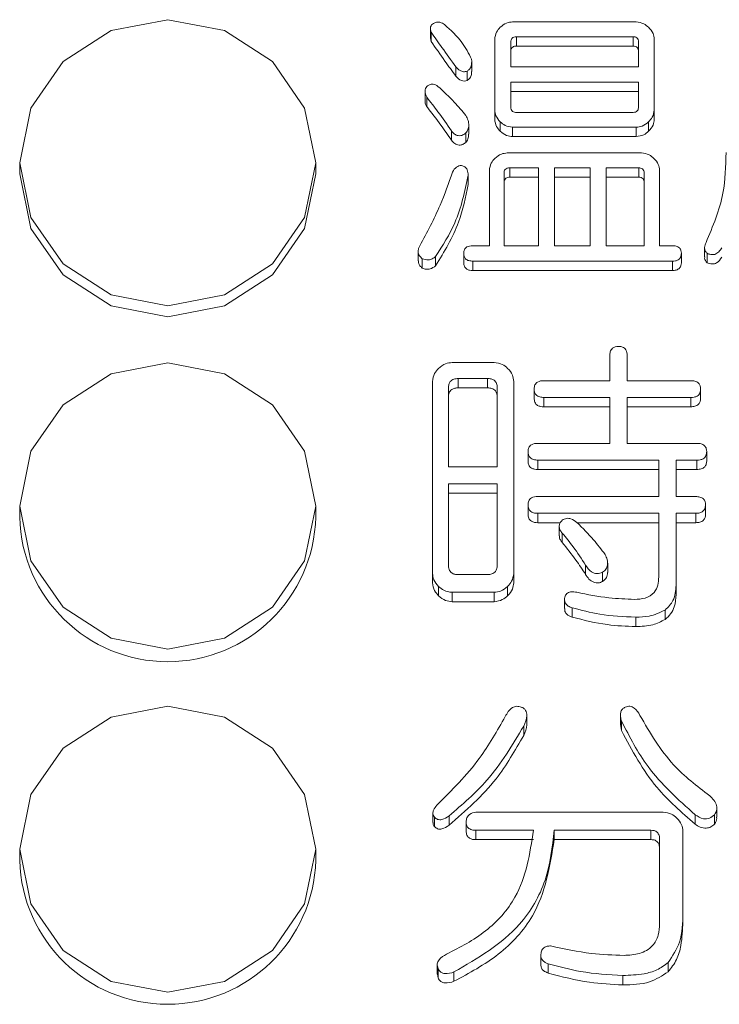
# Model space of a CAD drawing. Units: millimetres. Extents: x 19 to 417, y 20 to 283.
# Drawn here: x 107 to 109, y 122 to 125 of the extents above; entities that cross this region are included whole.
import ezdxf

# ---------------------------------------------------------------- set-up
doc = ezdxf.new("R2010")
doc.units = ezdxf.units.MM

msp = doc.modelspace()

# ---------------------------------------------------------------- linework, layer by layer
at = {"color": 7, "linetype": 'Continuous', "lineweight": 15}
for p, q in [((108.2874, 125.48), (108.7051, 125.48)), ((108.0098, 125.458), (108.0098, 125.4264)), ((108.0123, 125.4453), (108.0123, 125.4137)), ((108.0101, 125.4265), (108.0123, 125.4137)), ((108.2268, 125.1828), (108.2268, 125.4214)), ((108.2814, 125.4124), (108.2814, 125.3282)), ((108.6944, 125.43), (108.3003, 125.43)), ((108.3003, 125.43), (108.3003, 125.3984)), ((108.6944, 125.43), (108.6944, 125.3984)), ((108.7127, 125.3282), (108.7127, 125.4124)), ((108.7657, 125.4214), (108.7657, 125.1828)), ((108.3003, 125.3984), (108.6944, 125.3984)), ((108.1493, 125.3121), (108.1493, 125.3437)), ((108.0957, 125.3282), (108.0957, 125.2966)), ((108.1336, 125.3135), (108.1336, 125.282)), ((108.2814, 125.3282), (108.7127, 125.3282)), ((108.7127, 125.2763), (108.2814, 125.2763)), ((108.2814, 125.2763), (108.2814, 125.1927)), ((108.7127, 125.1927), (108.7127, 125.2763)), ((107.9916, 125.2459), (107.9916, 125.2144)), ((108.2814, 125.2447), (108.7127, 125.2447)), ((107.9972, 125.2257), (107.9972, 125.1941)), ((108.2268, 125.1828), (108.2268, 125.1513)), ((108.7657, 125.1828), (108.7657, 125.1513)), ((108.2457, 125.1426), (108.2457, 125.111)), ((108.3003, 125.1744), (108.6944, 125.1744)), ((108.7468, 125.1426), (108.7468, 125.111)), ((108.0805, 125.1122), (108.0805, 125.0806)), ((108.1394, 125.1008), (108.1394, 125.1323)), ((108.2874, 125.1243), (108.2874, 125.0927)), ((108.7051, 125.1243), (108.2874, 125.1243)), ((108.7051, 125.1243), (108.7051, 125.0927)), ((108.1298, 125.1049), (108.1298, 125.0733)), ((108.2874, 125.0927), (108.7051, 125.0927)), ((108.2695, 125.0375), (108.723, 125.0375)), ((106.6224, 125.0045), (106.6224, 124.9673)), ((107.6224, 124.9673), (107.6224, 125.0045)), ((108.2088, 124.7242), (108.2088, 124.979)), ((108.3754, 124.9871), (108.2776, 124.9871)), ((108.2776, 124.9871), (108.2776, 124.9555)), ((108.3754, 124.7242), (108.3754, 124.9871)), ((108.5497, 124.9871), (108.4292, 124.9871)), ((108.4292, 124.9871), (108.4292, 124.7242)), ((108.5497, 124.7242), (108.5497, 124.9871)), ((108.7134, 124.9871), (108.6035, 124.9871)), ((108.6035, 124.9871), (108.6035, 124.7242)), ((108.7134, 124.9871), (108.7134, 124.9555)), ((108.7837, 124.979), (108.7837, 124.7242)), ((108.1374, 124.9622), (108.1374, 124.9306)), ((108.2586, 124.9695), (108.2586, 124.7242)), ((108.2776, 124.9555), (108.3754, 124.9555)), ((108.4292, 124.9555), (108.5497, 124.9555)), ((108.6035, 124.9555), (108.7134, 124.9555)), ((108.7316, 124.7242), (108.7316, 124.9695)), ((108.1525, 124.7242), (108.2088, 124.7242)), ((108.2586, 124.7242), (108.3754, 124.7242)), ((108.4292, 124.7242), (108.5497, 124.7242)), ((108.6035, 124.7242), (108.7316, 124.7242)), ((108.7837, 124.7242), (108.827, 124.7242)), ((108.9358, 124.7178), (108.9358, 124.6863)), ((107.9684, 124.7054), (107.9684, 124.6738)), ((107.982, 124.6803), (107.982, 124.6487)), ((108.0275, 124.6876), (108.0275, 124.6561)), ((108.1222, 124.6986), (108.1222, 124.667)), ((108.8574, 124.6986), (108.8574, 124.667)), ((108.9445, 124.6986), (108.9445, 124.667)), ((108.1525, 124.6723), (108.1525, 124.6407)), ((108.827, 124.6723), (108.1525, 124.6723)), ((108.827, 124.6723), (108.827, 124.6407)), ((108.1525, 124.6407), (108.827, 124.6407)), ((108.6156, 124.2686), (108.6156, 124.3525)), ((108.6743, 124.3525), (108.6743, 124.2686)), ((108.083, 124.33), (108.2251, 124.33)), ((108.0168, 123.6178), (108.0168, 124.2661)), ((108.0707, 124.2447), (108.0707, 123.9771)), ((108.203, 124.2759), (108.1038, 124.2759)), ((108.1038, 124.2759), (108.1038, 124.2443)), ((108.1038, 124.2443), (108.203, 124.2443)), ((108.203, 124.2759), (108.203, 124.2443)), ((108.2353, 123.9771), (108.2353, 124.2447)), ((108.2912, 124.2661), (108.2912, 123.6178)), ((108.3932, 124.2686), (108.6156, 124.2686)), ((108.6743, 124.2686), (108.8892, 124.2686)), ((108.3601, 124.2407), (108.3601, 124.2091)), ((108.6156, 124.212), (108.3932, 124.212)), ((108.3932, 124.212), (108.3932, 124.1804)), ((108.6156, 124.057), (108.6156, 124.212)), ((108.8892, 124.212), (108.6743, 124.212)), ((108.6743, 124.212), (108.6743, 124.057)), ((108.8892, 124.212), (108.8892, 124.1804)), ((108.9223, 124.2407), (108.9223, 124.2091)), ((108.3932, 124.1804), (108.6156, 124.1804)), ((108.6743, 124.1804), (108.8892, 124.1804)), ((108.3725, 124.057), (108.6156, 124.057)), ((108.6743, 124.057), (108.9099, 124.057)), ((108.3394, 124.0291), (108.3394, 123.9975)), ((108.943, 124.0291), (108.943, 123.9975)), ((108.781, 124.0004), (108.3725, 124.0004)), ((108.3725, 124.0004), (108.3725, 123.9688)), ((108.781, 123.8773), (108.781, 124.0004)), ((108.9099, 124.0004), (108.8396, 124.0004)), ((108.8396, 124.0004), (108.8396, 123.8773)), ((108.9099, 124.0004), (108.9099, 123.9688)), ((108.0707, 123.9771), (108.2353, 123.9771)), ((108.3725, 123.9688), (108.781, 123.9688)), ((108.8396, 123.9688), (108.9099, 123.9688)), ((108.2353, 123.9205), (108.0707, 123.9205)), ((108.0707, 123.9205), (108.0707, 123.6457)), ((108.2353, 123.6457), (108.2353, 123.9205)), ((108.0707, 123.8889), (108.2353, 123.8889)), ((106.6224, 123.8454), (106.6224, 123.8081)), ((107.6224, 123.8081), (107.6224, 123.8454)), ((108.3394, 123.8494), (108.3394, 123.8178)), ((108.3725, 123.8773), (108.781, 123.8773)), ((108.8396, 123.8773), (108.9058, 123.8773)), ((108.9388, 123.8494), (108.9388, 123.8178)), ((108.781, 123.8207), (108.3725, 123.8207)), ((108.3725, 123.8207), (108.3725, 123.7891)), ((108.781, 123.6058), (108.781, 123.8207)), ((108.9058, 123.8207), (108.8396, 123.8207)), ((108.8396, 123.8207), (108.8396, 123.5778)), ((108.9058, 123.8207), (108.9058, 123.7891)), ((108.3725, 123.7891), (108.4484, 123.7891)), ((108.5051, 123.7891), (108.781, 123.7891)), ((108.8396, 123.7891), (108.9058, 123.7891)), ((108.4449, 123.7765), (108.4449, 123.745)), ((108.4552, 123.7535), (108.4552, 123.722)), ((108.5337, 123.6457), (108.5337, 123.6142)), ((108.6085, 123.6205), (108.6085, 123.6521)), ((108.0168, 123.6178), (108.0168, 123.5862)), ((108.1038, 123.6138), (108.203, 123.6138)), ((108.2912, 123.6178), (108.2912, 123.5862)), ((108.5916, 123.6218), (108.5916, 123.5902)), ((108.0375, 123.5739), (108.0375, 123.5423)), ((108.2251, 123.5539), (108.083, 123.5539)), ((108.083, 123.5539), (108.083, 123.5223)), ((108.2251, 123.5539), (108.2251, 123.5223)), ((108.2705, 123.5739), (108.2705, 123.5423)), ((108.8396, 123.5778), (108.8396, 123.5463)), ((108.083, 123.5223), (108.2251, 123.5223)), ((108.463, 123.5309), (108.463, 123.4993)), ((108.4883, 123.502), (108.4883, 123.4704)), ((108.8024, 123.494), (108.8024, 123.4624)), ((108.7032, 123.47), (108.7032, 123.4385)), ((108.3355, 123.1089), (108.3355, 123.1404)), ((108.6514, 123.1403), (108.6514, 123.1087)), ((108.6555, 123.1185), (108.6555, 123.0869)), ((108.3248, 123.1025), (108.3248, 123.0709)), ((108.6517, 123.1088), (108.6555, 123.0869)), ((108.9771, 122.7944), (108.9771, 122.826)), ((108.0184, 122.808), (108.0184, 122.7765)), ((108.0231, 122.7951), (108.0231, 122.7635)), ((108.0727, 122.7991), (108.0727, 122.7675)), ((108.1636, 122.8116), (108.7964, 122.8116)), ((108.9036, 122.8031), (108.9036, 122.7715)), ((108.9697, 122.8031), (108.9697, 122.7715)), ((108.1305, 122.7791), (108.1305, 122.7475)), ((108.3579, 122.7504), (108.1636, 122.7504)), ((108.1636, 122.7504), (108.1636, 122.7188)), ((108.7547, 122.7504), (108.4282, 122.7504)), ((108.4282, 122.7504), (108.4282, 122.7188)), ((108.7547, 122.7504), (108.7547, 122.7188)), ((108.1636, 122.7188), (108.3579, 122.7188)), ((108.4282, 122.7188), (108.7547, 122.7188)), ((108.784, 122.4357), (108.784, 122.7192)), ((108.8625, 122.7477), (108.8625, 122.4716)), ((106.6224, 122.6863), (106.6224, 122.649)), ((107.6224, 122.649), (107.6224, 122.6863)), ((108.8625, 122.4716), (108.8625, 122.4401)), ((108.3827, 122.3279), (108.3827, 122.2963)), ((108.0325, 122.2962), (108.0325, 122.2646)), ((108.0355, 122.284), (108.0355, 122.2524)), ((108.4075, 122.2999), (108.4075, 122.2684)), ((108.8126, 122.3039), (108.8126, 122.2724)), ((108.0332, 122.2648), (108.0355, 122.2524)), ((108.0892, 122.272), (108.0892, 122.2404)), ((108.6597, 122.26), (108.6597, 122.2284))]:
    msp.add_line(p, q, dxfattribs=at)
at = {"color": 7, "linetype": 'Continuous', "lineweight": 15, "flags": 128}
for points in [[(107.6224, 125.0045), (107.5843, 125.1893), (107.476, 125.346), (107.3137, 125.4507), (107.1224, 125.4875), (106.9311, 125.4507), (106.7688, 125.346), (106.6605, 125.1893), (106.6224, 125.0045), (106.6605, 124.8197), (106.7688, 124.663), (106.9311, 124.5583), (107.1224, 124.5216), (107.3137, 124.5583), (107.476, 124.663), (107.5843, 124.8197), (107.6224, 125.0045)], [(107.6224, 124.9673), (107.5843, 124.7824), (107.476, 124.6257), (107.3137, 124.5211), (107.1224, 124.4843), (106.9311, 124.5211), (106.7688, 124.6257), (106.6605, 124.7824), (106.6224, 124.9673), (106.6224, 124.9673)], [(107.6224, 123.8454), (107.5843, 124.0302), (107.476, 124.1869), (107.3137, 124.2916), (107.1224, 124.3284), (106.9311, 124.2916), (106.7688, 124.1869), (106.6605, 124.0302), (106.6224, 123.8454), (106.6605, 123.6606), (106.7688, 123.5039), (106.9311, 123.3992), (107.1224, 123.3625), (107.3137, 123.3992), (107.476, 123.5039), (107.5843, 123.6606), (107.6224, 123.8454)], [(107.6224, 122.6863), (107.5843, 122.8711), (107.476, 123.0278), (107.3137, 123.1325), (107.1224, 123.1693), (106.9311, 123.1325), (106.7688, 123.0278), (106.6605, 122.8711), (106.6224, 122.6863), (106.6605, 122.5015), (106.7688, 122.3448), (106.9311, 122.2401), (107.1224, 122.2033), (107.3137, 122.2401), (107.476, 122.3448), (107.5843, 122.5015), (107.6224, 122.6863)]]:
    msp.add_lwpolyline(points, dxfattribs=at)
at = {"color": 7, "linetype": 'Continuous', "lineweight": 15}
for centre, radius, start, end in [((107.1224, 123.8198), 0.5001, 181.3333, 358.6667), ((107.1224, 122.663), 0.5002, 181.5984, 358.4016)]:
    msp.add_arc(centre, radius, start, end, dxfattribs=at)
for points, knots in [([(108.0123, 125.4453), (108.0114, 125.4483), (108.0096, 125.4542), (108.0098, 125.4631), (108.0134, 125.4707), (108.0177, 125.4733), (108.0199, 125.4746)], [0, 0, 0, 0, 0.280348, 0.559924, 0.779706, 1, 1, 1, 1]), ([(108.0199, 125.4746), (108.0233, 125.4763), (108.0302, 125.4796), (108.0444, 125.4795), (108.0527, 125.4742), (108.0578, 125.4709)], [0, 0, 0, 0, 0.280557, 0.561213, 1, 1, 1, 1]), ([(108.2457, 125.4617), (108.2525, 125.4674), (108.2646, 125.4775), (108.2805, 125.4792), (108.2874, 125.48)], [0, 0, 0, 0, 0.560206, 1, 1, 1, 1]), ([(108.7051, 125.48), (108.7139, 125.4787), (108.7297, 125.4765), (108.7416, 125.4662), (108.7468, 125.4617)], [0, 0, 0, 0, 0.558614, 1, 1, 1, 1]), ([(108.0957, 125.3282), (108.08, 125.3499), (108.0519, 125.3888), (108.0244, 125.428), (108.0123, 125.4453)], [0, 0, 0, 0, 0.560001, 1, 1, 1, 1]), ([(108.0578, 125.4709), (108.0788, 125.4519), (108.1163, 125.4178), (108.1388, 125.3734), (108.1488, 125.3538)], [0, 0, 0, 0, 0.560313, 1, 1, 1, 1]), ([(108.2268, 125.4214), (108.2281, 125.43), (108.2304, 125.4453), (108.241, 125.4567), (108.2457, 125.4617)], [0, 0, 0, 0, 0.558614, 1, 1, 1, 1]), ([(108.7468, 125.4617), (108.7526, 125.4551), (108.7631, 125.4434), (108.7649, 125.4282), (108.7657, 125.4214)], [0, 0, 0, 0, 0.5602059, 1, 1, 1, 1]), ([(108.0123, 125.4137), (108.0277, 125.3918), (108.0552, 125.3525), (108.0833, 125.3137), (108.0957, 125.2966)], [0, 0, 0, 0, 0.559998, 1, 1, 1, 1]), ([(108.3003, 125.43), (108.2975, 125.4298), (108.2919, 125.4296), (108.2848, 125.4253), (108.2817, 125.4188), (108.2815, 125.4145), (108.2814, 125.4124)], [0, 0, 0, 0, 0.2803, 0.559202, 0.779006, 1, 1, 1, 1]), ([(108.7127, 125.4124), (108.7125, 125.415), (108.7122, 125.4204), (108.7077, 125.427), (108.7009, 125.4296), (108.6966, 125.4299), (108.6944, 125.43)], [0, 0, 0, 0, 0.280355, 0.55874, 0.77924, 1, 1, 1, 1]), ([(108.2814, 125.3808), (108.2815, 125.3835), (108.2818, 125.389), (108.2868, 125.3955), (108.2937, 125.3981), (108.2981, 125.3983), (108.3003, 125.3984)], [0, 0, 0, 0, 0.280193, 0.559047, 0.779085, 1, 1, 1, 1]), ([(108.6944, 125.3984), (108.6972, 125.3983), (108.7027, 125.398), (108.7096, 125.3936), (108.7123, 125.3871), (108.7125, 125.3829), (108.7127, 125.3808)], [0, 0, 0, 0, 0.280355, 0.55874, 0.77924, 1, 1, 1, 1]), ([(108.1488, 125.3538), (108.1493, 125.3451), (108.15, 125.3331), (108.142, 125.3195), (108.1364, 125.3155), (108.1336, 125.3135)], [0, 0, 0, 0, 0.558324, 0.779124, 1, 1, 1, 1]), ([(108.1336, 125.3135), (108.1296, 125.3126), (108.1215, 125.3106), (108.1073, 125.3162), (108.1001, 125.3236), (108.0957, 125.3282)], [0, 0, 0, 0, 0.279327, 0.559837, 1, 1, 1, 1]), ([(108.1336, 125.282), (108.1371, 125.2846), (108.1441, 125.2898), (108.149, 125.3013), (108.1487, 125.3088), (108.1485, 125.3121)], [0, 0, 0, 0, 0.3598816, 0.7207801, 1, 1, 1, 1]), ([(108.0957, 125.2966), (108.1014, 125.2907), (108.1094, 125.2825), (108.1242, 125.2794), (108.1305, 125.2811), (108.1336, 125.282)], [0, 0, 0, 0, 0.5583697, 0.7792116, 1, 1, 1, 1]), ([(107.9972, 125.2257), (107.9944, 125.2325), (107.9904, 125.242), (107.9925, 125.255), (107.9956, 125.2599), (107.9972, 125.2623)], [0, 0, 0, 0, 0.558295, 0.779048, 1, 1, 1, 1]), ([(107.9972, 125.2623), (108.0004, 125.2645), (108.0067, 125.2688), (108.0179, 125.2703), (108.0277, 125.2675), (108.0326, 125.264), (108.0351, 125.2623)], [0, 0, 0, 0, 0.279985, 0.559806, 0.779243, 1, 1, 1, 1]), ([(108.0351, 125.2623), (108.0541, 125.245), (108.088, 125.2142), (108.117, 125.179), (108.1298, 125.1635)], [0, 0, 0, 0, 0.55971, 1, 1, 1, 1]), ([(107.992, 125.2143), (107.9919, 125.213), (107.9913, 125.2059), (107.9946, 125.1994), (107.9972, 125.1941)], [0, 0, 0, 0, 0.196302, 1, 1, 1, 1]), ([(108.0805, 125.1122), (108.0657, 125.1339), (108.0393, 125.1726), (108.01, 125.2095), (107.9972, 125.2257)], [0, 0, 0, 0, 0.560003, 1, 1, 1, 1]), ([(107.9972, 125.1941), (108.0135, 125.1734), (108.0425, 125.1365), (108.0689, 125.0977), (108.0805, 125.0806)], [0, 0, 0, 0, 0.559983, 1, 1, 1, 1]), ([(108.2457, 125.1426), (108.2399, 125.1491), (108.2294, 125.1609), (108.2276, 125.1761), (108.2268, 125.1828)], [0, 0, 0, 0, 0.560206, 1, 1, 1, 1]), ([(108.2814, 125.1927), (108.2815, 125.19), (108.2817, 125.1844), (108.2867, 125.1777), (108.2936, 125.1747), (108.2981, 125.1745), (108.3003, 125.1744)], [0, 0, 0, 0, 0.280167, 0.55948, 0.778841, 1, 1, 1, 1]), ([(108.6944, 125.1744), (108.6973, 125.1746), (108.7029, 125.1748), (108.7097, 125.1797), (108.7123, 125.1863), (108.7126, 125.1906), (108.7127, 125.1927)], [0, 0, 0, 0, 0.2801927, 0.5590473, 0.779085, 1, 1, 1, 1]), ([(108.7657, 125.1828), (108.7644, 125.1743), (108.7621, 125.159), (108.7515, 125.1476), (108.7468, 125.1426)], [0, 0, 0, 0, 0.558614, 1, 1, 1, 1]), ([(108.1298, 125.1635), (108.1325, 125.1583), (108.1379, 125.1478), (108.1402, 125.1315), (108.1373, 125.1166), (108.1323, 125.1088), (108.1298, 125.1049)], [0, 0, 0, 0, 0.280167, 0.559872, 0.780019, 1, 1, 1, 1]), ([(108.2268, 125.1513), (108.2281, 125.1427), (108.2304, 125.1275), (108.241, 125.116), (108.2457, 125.111)], [0, 0, 0, 0, 0.558614, 1, 1, 1, 1]), ([(108.2874, 125.1243), (108.2786, 125.1255), (108.2628, 125.1278), (108.2509, 125.1381), (108.2457, 125.1426)], [0, 0, 0, 0, 0.558614, 1, 1, 1, 1]), ([(108.7468, 125.1426), (108.74, 125.1369), (108.7278, 125.1268), (108.712, 125.1251), (108.7051, 125.1243)], [0, 0, 0, 0, 0.560206, 1, 1, 1, 1]), ([(108.7468, 125.111), (108.7526, 125.1176), (108.7631, 125.1293), (108.7649, 125.1446), (108.7657, 125.1513)], [0, 0, 0, 0, 0.560206, 1, 1, 1, 1]), ([(108.1298, 125.1049), (108.1254, 125.1017), (108.1167, 125.0954), (108.1005, 125.0951), (108.0887, 125.1028), (108.0833, 125.1091), (108.0805, 125.1122)], [0, 0, 0, 0, 0.280466, 0.558251, 0.778835, 1, 1, 1, 1]), ([(108.2457, 125.111), (108.2525, 125.1053), (108.2646, 125.0952), (108.2805, 125.0935), (108.2874, 125.0927)], [0, 0, 0, 0, 0.5602059, 1, 1, 1, 1]), ([(108.7051, 125.0927), (108.7139, 125.094), (108.7297, 125.0962), (108.7416, 125.1065), (108.7468, 125.111)], [0, 0, 0, 0, 0.558614, 1, 1, 1, 1]), ([(108.0805, 125.0806), (108.084, 125.0766), (108.0909, 125.0686), (108.1056, 125.0625), (108.1197, 125.0658), (108.1264, 125.0708), (108.1298, 125.0733)], [0, 0, 0, 0, 0.281138, 0.559152, 0.779108, 1, 1, 1, 1]), ([(108.1298, 125.0733), (108.1331, 125.0784), (108.1386, 125.0868), (108.1385, 125.0968), (108.1385, 125.1008)], [0, 0, 0, 0, 0.592035, 1, 1, 1, 1]), ([(108.2088, 124.979), (108.2101, 124.9875), (108.2125, 125.0028), (108.2231, 125.0142), (108.2278, 125.0192)], [0, 0, 0, 0, 0.558614, 1, 1, 1, 1]), ([(108.2278, 125.0192), (108.2346, 125.0249), (108.2467, 125.035), (108.2625, 125.0368), (108.2695, 125.0375)], [0, 0, 0, 0, 0.5602059, 1, 1, 1, 1]), ([(108.723, 125.0375), (108.7319, 125.0363), (108.7477, 125.034), (108.7595, 125.0238), (108.7647, 125.0192)], [0, 0, 0, 0, 0.558614, 1, 1, 1, 1]), ([(108.7647, 125.0192), (108.7706, 125.0127), (108.7811, 125.001), (108.7829, 124.9857), (108.7837, 124.979)], [0, 0, 0, 0, 0.560206, 1, 1, 1, 1]), ([(108.9407, 124.7352), (108.9638, 124.7898), (109.0051, 124.8874), (109.0073, 124.9926), (109.0082, 125.039)], [0, 0, 0, 0, 0.558927, 1, 1, 1, 1]), ([(108.0843, 124.9731), (108.0882, 124.9794), (108.0937, 124.9882), (108.1058, 124.9944), (108.1117, 124.9949), (108.1146, 124.9951)], [0, 0, 0, 0, 0.558245, 0.779009, 1, 1, 1, 1]), ([(108.1146, 124.9951), (108.1188, 124.994), (108.1271, 124.9918), (108.1363, 124.9791), (108.137, 124.9686), (108.1374, 124.9622)], [0, 0, 0, 0, 0.280051, 0.559196, 1, 1, 1, 1]), ([(108.2776, 124.9871), (108.2748, 124.987), (108.2691, 124.9867), (108.2621, 124.9825), (108.2589, 124.9759), (108.2587, 124.9716), (108.2586, 124.9695)], [0, 0, 0, 0, 0.2803, 0.559202, 0.779006, 1, 1, 1, 1]), ([(108.7316, 124.9695), (108.7315, 124.9722), (108.7312, 124.9775), (108.7267, 124.9842), (108.7199, 124.9867), (108.7155, 124.987), (108.7134, 124.9871)], [0, 0, 0, 0, 0.280355, 0.55874, 0.77924, 1, 1, 1, 1]), ([(107.9744, 124.7242), (107.9985, 124.7693), (108.0414, 124.8497), (108.0712, 124.9354), (108.0843, 124.9731)], [0, 0, 0, 0, 0.559999, 1, 1, 1, 1]), ([(108.1374, 124.9622), (108.1258, 124.9074), (108.1051, 124.8097), (108.0512, 124.7249), (108.0275, 124.6876)], [0, 0, 0, 0, 0.560398, 1, 1, 1, 1]), ([(108.2586, 124.9379), (108.2588, 124.9406), (108.259, 124.9461), (108.264, 124.9526), (108.271, 124.9552), (108.2754, 124.9554), (108.2776, 124.9555)], [0, 0, 0, 0, 0.280193, 0.559047, 0.779085, 1, 1, 1, 1]), ([(108.7134, 124.9555), (108.7161, 124.9554), (108.7217, 124.9551), (108.7286, 124.9508), (108.7312, 124.9442), (108.7315, 124.94), (108.7316, 124.9379)], [0, 0, 0, 0, 0.280355, 0.55874, 0.77924, 1, 1, 1, 1]), ([(108.0275, 124.6561), (108.0565, 124.7042), (108.1084, 124.7902), (108.1285, 124.8876), (108.1374, 124.9306)], [0, 0, 0, 0, 0.559093, 1, 1, 1, 1]), ([(107.982, 124.6803), (107.9785, 124.6835), (107.9716, 124.6899), (107.9676, 124.7027), (107.9693, 124.7146), (107.9727, 124.721), (107.9744, 124.7242)], [0, 0, 0, 0, 0.280544, 0.559253, 0.779439, 1, 1, 1, 1]), ([(108.1222, 124.6986), (108.1225, 124.7028), (108.1232, 124.7112), (108.1342, 124.7231), (108.1456, 124.7238), (108.1525, 124.7242)], [0, 0, 0, 0, 0.2813193, 0.5597258, 1, 1, 1, 1]), ([(108.827, 124.7242), (108.8314, 124.724), (108.8399, 124.7237), (108.8512, 124.7182), (108.8569, 124.7085), (108.8572, 124.7019), (108.8574, 124.6986)], [0, 0, 0, 0, 0.280851, 0.559628, 0.77932, 1, 1, 1, 1]), ([(108.9445, 124.6986), (108.942, 124.7015), (108.9371, 124.7072), (108.9346, 124.7209), (108.9384, 124.7298), (108.9407, 124.7352)], [0, 0, 0, 0, 0.280252, 0.560975, 1, 1, 1, 1]), ([(108.9938, 124.7169), (108.9908, 124.7123), (108.985, 124.7032), (108.9716, 124.6942), (108.9567, 124.6936), (108.9486, 124.6969), (108.9445, 124.6986)], [0, 0, 0, 0, 0.280913, 0.560034, 0.77962, 1, 1, 1, 1]), ([(108.0275, 124.6876), (108.0238, 124.685), (108.0165, 124.6797), (108.0004, 124.6745), (107.989, 124.6781), (107.982, 124.6803)], [0, 0, 0, 0, 0.2813429, 0.5625156, 1, 1, 1, 1]), ([(108.1525, 124.6723), (108.1482, 124.6725), (108.1395, 124.6729), (108.1283, 124.6788), (108.1228, 124.6887), (108.1224, 124.6953), (108.1222, 124.6986)], [0, 0, 0, 0, 0.28106, 0.559769, 0.779452, 1, 1, 1, 1]), ([(108.8574, 124.6986), (108.8571, 124.6943), (108.8566, 124.6858), (108.8481, 124.6763), (108.8373, 124.6727), (108.8305, 124.6725), (108.827, 124.6723)], [0, 0, 0, 0, 0.2802431, 0.5585496, 0.7789278, 1, 1, 1, 1]), ([(108.9363, 124.6862), (108.9362, 124.6849), (108.9357, 124.6806), (108.9387, 124.6737), (108.9426, 124.6693), (108.9445, 124.667)], [0, 0, 0, 0, 0.188431, 0.59366, 1, 1, 1, 1]), ([(108.9445, 124.667), (108.9497, 124.665), (108.9602, 124.6608), (108.9809, 124.6661), (108.9889, 124.678), (108.9938, 124.6853)], [0, 0, 0, 0, 0.281181, 0.560082, 1, 1, 1, 1]), ([(107.9693, 124.6738), (107.9691, 124.6712), (107.9687, 124.6651), (107.974, 124.6562), (107.9793, 124.6512), (107.982, 124.6487)], [0, 0, 0, 0, 0.259609, 0.629038, 1, 1, 1, 1]), ([(107.982, 124.6487), (107.9863, 124.6471), (107.9949, 124.6438), (108.0118, 124.6454), (108.0216, 124.652), (108.0275, 124.6561)], [0, 0, 0, 0, 0.280243, 0.561004, 1, 1, 1, 1]), ([(108.1222, 124.667), (108.1225, 124.6628), (108.1232, 124.6543), (108.1315, 124.6447), (108.1423, 124.6412), (108.1491, 124.6409), (108.1525, 124.6407)], [0, 0, 0, 0, 0.2803214, 0.5582566, 0.7788537, 1, 1, 1, 1]), ([(108.827, 124.6407), (108.8314, 124.6409), (108.8401, 124.6413), (108.8513, 124.6473), (108.8569, 124.6571), (108.8572, 124.6637), (108.8574, 124.667)], [0, 0, 0, 0, 0.281019, 0.559578, 0.779161, 1, 1, 1, 1]), ([(108.6156, 124.3525), (108.6158, 124.3571), (108.6162, 124.3663), (108.623, 124.378), (108.6341, 124.384), (108.6416, 124.3843), (108.6453, 124.3844)], [0, 0, 0, 0, 0.281019, 0.559578, 0.779161, 1, 1, 1, 1]), ([(108.6453, 124.3844), (108.6501, 124.3842), (108.6596, 124.3836), (108.673, 124.3717), (108.6738, 124.3598), (108.6743, 124.3525)], [0, 0, 0, 0, 0.281258, 0.560117, 1, 1, 1, 1]), ([(108.0375, 124.31), (108.0449, 124.3162), (108.0582, 124.3273), (108.0754, 124.3292), (108.083, 124.33)], [0, 0, 0, 0, 0.560206, 1, 1, 1, 1]), ([(108.2251, 124.33), (108.2347, 124.3286), (108.252, 124.3262), (108.2649, 124.315), (108.2705, 124.31)], [0, 0, 0, 0, 0.558614, 1, 1, 1, 1]), ([(108.0168, 124.2661), (108.0183, 124.2754), (108.0208, 124.2921), (108.0324, 124.3045), (108.0375, 124.31)], [0, 0, 0, 0, 0.558614, 1, 1, 1, 1]), ([(108.2705, 124.31), (108.2769, 124.3029), (108.2884, 124.2901), (108.2903, 124.2734), (108.2912, 124.2661)], [0, 0, 0, 0, 0.560206, 1, 1, 1, 1]), ([(108.1038, 124.2759), (108.0988, 124.2756), (108.089, 124.2751), (108.0765, 124.2676), (108.0714, 124.2559), (108.071, 124.2484), (108.0707, 124.2447)], [0, 0, 0, 0, 0.280625, 0.559397, 0.779451, 1, 1, 1, 1]), ([(108.0707, 124.2131), (108.0711, 124.2179), (108.0717, 124.2275), (108.0801, 124.239), (108.0922, 124.2438), (108.0999, 124.2441), (108.1038, 124.2443)], [0, 0, 0, 0, 0.280713, 0.558321, 0.778846, 1, 1, 1, 1]), ([(108.2353, 124.2447), (108.2351, 124.2494), (108.2346, 124.2589), (108.2264, 124.2704), (108.2145, 124.2754), (108.2069, 124.2757), (108.203, 124.2759)], [0, 0, 0, 0, 0.280618, 0.558873, 0.779071, 1, 1, 1, 1]), ([(108.203, 124.2443), (108.2079, 124.2441), (108.2177, 124.2436), (108.2297, 124.2357), (108.2348, 124.2242), (108.2352, 124.2168), (108.2353, 124.2131)], [0, 0, 0, 0, 0.280618, 0.558873, 0.779071, 1, 1, 1, 1]), ([(108.3601, 124.2407), (108.3605, 124.2453), (108.3611, 124.2544), (108.3732, 124.2674), (108.3856, 124.2682), (108.3932, 124.2686)], [0, 0, 0, 0, 0.281319, 0.559726, 1, 1, 1, 1]), ([(108.8892, 124.2686), (108.8939, 124.2684), (108.9033, 124.268), (108.9156, 124.262), (108.9218, 124.2514), (108.9221, 124.2443), (108.9223, 124.2407)], [0, 0, 0, 0, 0.280851, 0.559628, 0.77932, 1, 1, 1, 1]), ([(108.3932, 124.212), (108.3884, 124.2122), (108.3789, 124.2126), (108.3667, 124.219), (108.3608, 124.2299), (108.3603, 124.2371), (108.3601, 124.2407)], [0, 0, 0, 0, 0.28106, 0.559769, 0.779452, 1, 1, 1, 1]), ([(108.9223, 124.2407), (108.922, 124.236), (108.9215, 124.2267), (108.9122, 124.2163), (108.9004, 124.2124), (108.893, 124.2121), (108.8892, 124.212)], [0, 0, 0, 0, 0.280243, 0.55855, 0.778928, 1, 1, 1, 1]), ([(108.3601, 124.2091), (108.3605, 124.2045), (108.3611, 124.1952), (108.3702, 124.1847), (108.382, 124.1809), (108.3894, 124.1806), (108.3932, 124.1804)], [0, 0, 0, 0, 0.280321, 0.558257, 0.778854, 1, 1, 1, 1]), ([(108.8892, 124.1804), (108.894, 124.1806), (108.9035, 124.181), (108.9157, 124.1875), (108.9218, 124.1982), (108.9221, 124.2055), (108.9223, 124.2091)], [0, 0, 0, 0, 0.281019, 0.559578, 0.779161, 1, 1, 1, 1]), ([(108.3394, 124.0291), (108.3398, 124.0336), (108.3405, 124.0427), (108.3525, 124.0558), (108.3649, 124.0565), (108.3725, 124.057)], [0, 0, 0, 0, 0.281319, 0.559726, 1, 1, 1, 1]), ([(108.9099, 124.057), (108.9146, 124.0568), (108.924, 124.0564), (108.9362, 124.0504), (108.9425, 124.0398), (108.9428, 124.0326), (108.943, 124.0291)], [0, 0, 0, 0, 0.280851, 0.559628, 0.77932, 1, 1, 1, 1]), ([(108.3725, 124.0004), (108.3677, 124.0006), (108.3583, 124.001), (108.346, 124.0074), (108.3401, 124.0182), (108.3397, 124.0254), (108.3394, 124.0291)], [0, 0, 0, 0, 0.28106, 0.559769, 0.779452, 1, 1, 1, 1]), ([(108.943, 124.0291), (108.9427, 124.0244), (108.9421, 124.0151), (108.9329, 124.0047), (108.9211, 124.0008), (108.9136, 124.0005), (108.9099, 124.0004)], [0, 0, 0, 0, 0.280243, 0.55855, 0.778928, 1, 1, 1, 1]), ([(108.3394, 123.9975), (108.3398, 123.9928), (108.3405, 123.9836), (108.3495, 123.9731), (108.3613, 123.9693), (108.3688, 123.9689), (108.3725, 123.9688)], [0, 0, 0, 0, 0.280321, 0.558257, 0.778854, 1, 1, 1, 1]), ([(108.9099, 123.9688), (108.9147, 123.969), (108.9242, 123.9694), (108.9363, 123.9759), (108.9425, 123.9866), (108.9428, 123.9938), (108.943, 123.9975)], [0, 0, 0, 0, 0.281019, 0.559578, 0.779161, 1, 1, 1, 1]), ([(108.3394, 123.8494), (108.3398, 123.854), (108.3405, 123.8631), (108.3525, 123.8761), (108.3649, 123.8769), (108.3725, 123.8773)], [0, 0, 0, 0, 0.281319, 0.559726, 1, 1, 1, 1]), ([(108.3725, 123.8207), (108.3677, 123.8209), (108.3583, 123.8213), (108.346, 123.8277), (108.3401, 123.8386), (108.3397, 123.8458), (108.3394, 123.8494)], [0, 0, 0, 0, 0.28106, 0.559769, 0.779452, 1, 1, 1, 1]), ([(108.9058, 123.8773), (108.9105, 123.8771), (108.9198, 123.8767), (108.9321, 123.8707), (108.9383, 123.8601), (108.9387, 123.853), (108.9388, 123.8494)], [0, 0, 0, 0, 0.280851, 0.559628, 0.77932, 1, 1, 1, 1]), ([(108.9388, 123.8494), (108.9386, 123.8447), (108.938, 123.8354), (108.9287, 123.825), (108.917, 123.8211), (108.9095, 123.8208), (108.9058, 123.8207)], [0, 0, 0, 0, 0.280243, 0.55855, 0.778928, 1, 1, 1, 1]), ([(108.3394, 123.8178), (108.3398, 123.8132), (108.3405, 123.8039), (108.3495, 123.7934), (108.3613, 123.7896), (108.3688, 123.7893), (108.3725, 123.7891)], [0, 0, 0, 0, 0.280321, 0.558257, 0.778854, 1, 1, 1, 1]), ([(108.9058, 123.7891), (108.9105, 123.7893), (108.9201, 123.7897), (108.9322, 123.7962), (108.9384, 123.8069), (108.9387, 123.8142), (108.9388, 123.8178)], [0, 0, 0, 0, 0.281019, 0.559578, 0.779161, 1, 1, 1, 1]), ([(108.4552, 123.7535), (108.4523, 123.7572), (108.4464, 123.7646), (108.4439, 123.7777), (108.4475, 123.7894), (108.4526, 123.7948), (108.4552, 123.7975)], [0, 0, 0, 0, 0.280532, 0.5596, 0.779485, 1, 1, 1, 1]), ([(108.4552, 123.7975), (108.4597, 123.8001), (108.4687, 123.8053), (108.488, 123.8023), (108.4984, 123.7943), (108.5048, 123.7895)], [0, 0, 0, 0, 0.279206, 0.558614, 1, 1, 1, 1]), ([(108.5048, 123.7895), (108.524, 123.7705), (108.5583, 123.7367), (108.5872, 123.6985), (108.5999, 123.6817)], [0, 0, 0, 0, 0.560034, 1, 1, 1, 1]), ([(108.5337, 123.6457), (108.5202, 123.6666), (108.4961, 123.704), (108.4677, 123.7384), (108.4552, 123.7535)], [0, 0, 0, 0, 0.559989, 1, 1, 1, 1]), ([(108.4457, 123.7449), (108.4455, 123.7436), (108.4446, 123.7388), (108.4485, 123.7305), (108.4529, 123.7248), (108.4552, 123.722)], [0, 0, 0, 0, 0.148309, 0.573614, 1, 1, 1, 1]), ([(108.4552, 123.722), (108.471, 123.7026), (108.4992, 123.6681), (108.5232, 123.6306), (108.5337, 123.6142)], [0, 0, 0, 0, 0.559963, 1, 1, 1, 1]), ([(108.5999, 123.6817), (108.6025, 123.676), (108.6077, 123.6646), (108.6095, 123.6469), (108.6033, 123.6313), (108.5955, 123.625), (108.5916, 123.6218)], [0, 0, 0, 0, 0.2806625, 0.5601939, 0.7798009, 1, 1, 1, 1]), ([(108.0707, 123.6457), (108.0711, 123.6409), (108.0717, 123.6313), (108.0798, 123.6192), (108.0921, 123.6144), (108.0999, 123.614), (108.1038, 123.6138)], [0, 0, 0, 0, 0.280679, 0.558826, 0.77923, 1, 1, 1, 1]), ([(108.203, 123.6138), (108.208, 123.6141), (108.2179, 123.6147), (108.2299, 123.6228), (108.2348, 123.6345), (108.2352, 123.642), (108.2353, 123.6457)], [0, 0, 0, 0, 0.280713, 0.558321, 0.778846, 1, 1, 1, 1]), ([(108.5916, 123.6218), (108.5853, 123.6195), (108.5727, 123.6149), (108.5491, 123.6236), (108.5396, 123.6373), (108.5337, 123.6457)], [0, 0, 0, 0, 0.280293, 0.559359, 1, 1, 1, 1]), ([(108.0375, 123.5739), (108.0311, 123.581), (108.0197, 123.5938), (108.0177, 123.6105), (108.0168, 123.6178)], [0, 0, 0, 0, 0.560206, 1, 1, 1, 1]), ([(108.2912, 123.6178), (108.2898, 123.6085), (108.2872, 123.5918), (108.2757, 123.5794), (108.2705, 123.5739)], [0, 0, 0, 0, 0.558614, 1, 1, 1, 1]), ([(108.5337, 123.6142), (108.5373, 123.6088), (108.5445, 123.5982), (108.5596, 123.5871), (108.5771, 123.5845), (108.5867, 123.5883), (108.5916, 123.5902)], [0, 0, 0, 0, 0.280913, 0.560644, 0.77984, 1, 1, 1, 1]), ([(108.5916, 123.5902), (108.5967, 123.5944), (108.6063, 123.6025), (108.6076, 123.6147), (108.6082, 123.6206)], [0, 0, 0, 0, 0.522345, 1, 1, 1, 1]), ([(108.0168, 123.5862), (108.0183, 123.5769), (108.0208, 123.5602), (108.0324, 123.5478), (108.0375, 123.5423)], [0, 0, 0, 0, 0.558614, 1, 1, 1, 1]), ([(108.2705, 123.5423), (108.2769, 123.5494), (108.2884, 123.5622), (108.2903, 123.5789), (108.2912, 123.5862)], [0, 0, 0, 0, 0.560206, 1, 1, 1, 1]), ([(108.6991, 123.5299), (108.7113, 123.5305), (108.7355, 123.5317), (108.7661, 123.5499), (108.7796, 123.5781), (108.7805, 123.5966), (108.781, 123.6058)], [0, 0, 0, 0, 0.280788, 0.559125, 0.779145, 1, 1, 1, 1]), ([(108.083, 123.5539), (108.0733, 123.5553), (108.0561, 123.5577), (108.0432, 123.5689), (108.0375, 123.5739)], [0, 0, 0, 0, 0.558614, 1, 1, 1, 1]), ([(108.2705, 123.5739), (108.2631, 123.5677), (108.2499, 123.5566), (108.2327, 123.5547), (108.2251, 123.5539)], [0, 0, 0, 0, 0.560206, 1, 1, 1, 1]), ([(108.4635, 123.5379), (108.4654, 123.5421), (108.4692, 123.5505), (108.4857, 123.5575), (108.4975, 123.5553), (108.5048, 123.5539)], [0, 0, 0, 0, 0.280137, 0.559455, 1, 1, 1, 1]), ([(108.5048, 123.5539), (108.5407, 123.5467), (108.6049, 123.5339), (108.6703, 123.5312), (108.6991, 123.5299)], [0, 0, 0, 0, 0.560049, 1, 1, 1, 1]), ([(108.8396, 123.5778), (108.8383, 123.5597), (108.8359, 123.5272), (108.8127, 123.5041), (108.8024, 123.494)], [0, 0, 0, 0, 0.560368, 1, 1, 1, 1]), ([(108.8024, 123.4624), (108.8092, 123.4684), (108.8226, 123.4805), (108.8371, 123.5096), (108.8387, 123.5324), (108.8396, 123.5463)], [0, 0, 0, 0, 0.280061, 0.560203, 1, 1, 1, 1]), ([(108.0375, 123.5423), (108.0449, 123.5361), (108.0582, 123.5251), (108.0754, 123.5232), (108.083, 123.5223)], [0, 0, 0, 0, 0.560206, 1, 1, 1, 1]), ([(108.2251, 123.5223), (108.2347, 123.5237), (108.252, 123.5262), (108.2649, 123.5373), (108.2705, 123.5423)], [0, 0, 0, 0, 0.558614, 1, 1, 1, 1]), ([(108.4883, 123.502), (108.4838, 123.5034), (108.475, 123.5064), (108.4657, 123.516), (108.4625, 123.5273), (108.4631, 123.5344), (108.4635, 123.5379)], [0, 0, 0, 0, 0.280558, 0.559487, 0.779327, 1, 1, 1, 1]), ([(108.4635, 123.4993), (108.4634, 123.4972), (108.4631, 123.4905), (108.4683, 123.481), (108.4778, 123.4738), (108.4848, 123.4715), (108.4883, 123.4704)], [0, 0, 0, 0, 0.156238, 0.482876, 0.740905, 1, 1, 1, 1]), ([(108.7032, 123.47), (108.6624, 123.4718), (108.5895, 123.475), (108.5192, 123.4937), (108.4883, 123.502)], [0, 0, 0, 0, 0.559881, 1, 1, 1, 1]), ([(108.8024, 123.494), (108.7849, 123.4857), (108.7535, 123.4708), (108.7186, 123.4703), (108.7032, 123.47)], [0, 0, 0, 0, 0.55806, 1, 1, 1, 1]), ([(108.4883, 123.4704), (108.5277, 123.4602), (108.5983, 123.4421), (108.6711, 123.4396), (108.7032, 123.4385)], [0, 0, 0, 0, 0.559929, 1, 1, 1, 1]), ([(108.7032, 123.4385), (108.7229, 123.4389), (108.758, 123.4397), (108.7889, 123.4555), (108.8024, 123.4624)], [0, 0, 0, 0, 0.561086, 1, 1, 1, 1]), ([(108.2628, 123.1345), (108.2658, 123.1402), (108.2718, 123.1515), (108.2844, 123.165), (108.3014, 123.1705), (108.3115, 123.1678), (108.3166, 123.1664)], [0, 0, 0, 0, 0.28097, 0.56086, 0.779969, 1, 1, 1, 1]), ([(108.3166, 123.1664), (108.3195, 123.1652), (108.3254, 123.1627), (108.3318, 123.1556), (108.3354, 123.1469), (108.3359, 123.1283), (108.3298, 123.114), (108.3248, 123.1025)], [0, 0, 0, 0, 0.125236, 0.250459, 0.375638, 0.500896, 1, 1, 1, 1]), ([(108.6555, 123.1185), (108.6541, 123.1234), (108.6512, 123.1332), (108.6511, 123.1476), (108.6572, 123.16), (108.6644, 123.1643), (108.6679, 123.1664)], [0, 0, 0, 0, 0.280914, 0.560493, 0.780163, 1, 1, 1, 1]), ([(108.6679, 123.1664), (108.6732, 123.168), (108.681, 123.1703), (108.6915, 123.1673), (108.7055, 123.1594), (108.7122, 123.1477), (108.7175, 123.1385)], [0, 0, 0, 0, 0.249086, 0.37493, 0.500439, 1, 1, 1, 1]), ([(108.0313, 122.835), (108.0821, 122.8855), (108.1727, 122.9759), (108.2353, 123.086), (108.2628, 123.1345)], [0, 0, 0, 0, 0.559705, 1, 1, 1, 1]), ([(108.9036, 122.8031), (108.8465, 122.8542), (108.7446, 122.9457), (108.6828, 123.0657), (108.6555, 123.1185)], [0, 0, 0, 0, 0.559529, 1, 1, 1, 1]), ([(108.7175, 123.1385), (108.7516, 123.0796), (108.8126, 122.9744), (108.9102, 122.8998), (108.9532, 122.8669)], [0, 0, 0, 0, 0.5595857, 1, 1, 1, 1]), ([(108.3248, 123.1025), (108.2869, 123.0387), (108.2192, 122.9245), (108.1175, 122.8374), (108.0727, 122.7991)], [0, 0, 0, 0, 0.559474, 1, 1, 1, 1]), ([(108.3248, 123.0709), (108.3303, 123.0824), (108.3362, 123.0948), (108.3353, 123.1079), (108.3352, 123.1089)], [0, 0, 0, 0, 0.9292191, 1, 1, 1, 1]), ([(108.6555, 123.0869), (108.6912, 123.02), (108.7548, 122.9004), (108.8581, 122.8109), (108.9036, 122.7715)], [0, 0, 0, 0, 0.559885, 1, 1, 1, 1]), ([(108.0727, 122.7675), (108.1293, 122.8169), (108.2305, 122.9052), (108.296, 123.0203), (108.3248, 123.0709)], [0, 0, 0, 0, 0.560042, 1, 1, 1, 1]), ([(108.9532, 122.8669), (108.9582, 122.8622), (108.9683, 122.8528), (108.9774, 122.8354), (108.9775, 122.8173), (108.9723, 122.8078), (108.9697, 122.8031)], [0, 0, 0, 0, 0.280639, 0.560171, 0.779932, 1, 1, 1, 1]), ([(108.0231, 122.7951), (108.021, 122.7988), (108.0169, 122.8062), (108.0207, 122.8214), (108.0273, 122.8299), (108.0313, 122.835)], [0, 0, 0, 0, 0.278424, 0.559788, 1, 1, 1, 1]), ([(108.0727, 122.7991), (108.0648, 122.7938), (108.0551, 122.7872), (108.0411, 122.7857), (108.0317, 122.7871), (108.0265, 122.7919), (108.0231, 122.7951)], [0, 0, 0, 0, 0.499995, 0.625545, 0.751327, 1, 1, 1, 1]), ([(108.1305, 122.7791), (108.131, 122.7839), (108.1318, 122.7933), (108.1433, 122.8075), (108.1559, 122.8101), (108.1636, 122.8116)], [0, 0, 0, 0, 0.280904, 0.560164, 1, 1, 1, 1]), ([(108.7964, 122.8116), (108.806, 122.8103), (108.8233, 122.8078), (108.8362, 122.7966), (108.8419, 122.7917)], [0, 0, 0, 0, 0.558614, 1, 1, 1, 1]), ([(108.8419, 122.7917), (108.8483, 122.7845), (108.8597, 122.7717), (108.8617, 122.7551), (108.8625, 122.7477)], [0, 0, 0, 0, 0.560206, 1, 1, 1, 1]), ([(108.9697, 122.8031), (108.9644, 122.7987), (108.9539, 122.7899), (108.9278, 122.7874), (108.9127, 122.7971), (108.9036, 122.8031)], [0, 0, 0, 0, 0.28108, 0.560538, 1, 1, 1, 1]), ([(108.9697, 122.7715), (108.9736, 122.7777), (108.9782, 122.785), (108.9765, 122.793), (108.9762, 122.7943)], [0, 0, 0, 0, 0.840054, 1, 1, 1, 1]), ([(108.0189, 122.7765), (108.0188, 122.775), (108.0184, 122.7704), (108.0211, 122.7663), (108.0231, 122.7635)], [0, 0, 0, 0, 0.301587, 1, 1, 1, 1]), ([(108.0231, 122.7635), (108.0265, 122.7603), (108.0317, 122.7555), (108.0411, 122.7541), (108.0551, 122.7556), (108.0648, 122.7622), (108.0727, 122.7675)], [0, 0, 0, 0, 0.248673, 0.374455, 0.500005, 1, 1, 1, 1]), ([(108.0644, 122.3319), (108.1101, 122.3555), (108.2013, 122.4027), (108.3257, 122.5427), (108.3457, 122.6717), (108.3579, 122.7504)], [0, 0, 0, 0, 0.280968, 0.561366, 1, 1, 1, 1]), ([(108.4282, 122.7504), (108.4217, 122.6934), (108.4086, 122.5795), (108.3021, 122.3952), (108.1699, 122.3187), (108.0892, 122.272)], [0, 0, 0, 0, 0.280637, 0.56085, 1, 1, 1, 1]), ([(108.1636, 122.7504), (108.1589, 122.7506), (108.1494, 122.751), (108.1371, 122.7575), (108.1312, 122.7683), (108.1308, 122.7755), (108.1305, 122.7791)], [0, 0, 0, 0, 0.28106, 0.559769, 0.779452, 1, 1, 1, 1]), ([(108.784, 122.7192), (108.7838, 122.7237), (108.7833, 122.7327), (108.7767, 122.7442), (108.7658, 122.75), (108.7584, 122.7503), (108.7547, 122.7504)], [0, 0, 0, 0, 0.280926, 0.559179, 0.779131, 1, 1, 1, 1]), ([(108.9036, 122.7715), (108.9092, 122.7676), (108.9205, 122.76), (108.94, 122.7561), (108.9575, 122.7611), (108.9656, 122.768), (108.9697, 122.7715)], [0, 0, 0, 0, 0.280848, 0.560012, 0.77948, 1, 1, 1, 1]), ([(108.0892, 122.2404), (108.141, 122.2682), (108.2444, 122.3237), (108.3893, 122.4813), (108.4134, 122.6288), (108.4282, 122.7188)], [0, 0, 0, 0, 0.28117, 0.561708, 1, 1, 1, 1]), ([(108.1305, 122.7475), (108.1309, 122.7429), (108.1316, 122.7337), (108.1406, 122.7231), (108.1524, 122.7193), (108.1599, 122.719), (108.1636, 122.7188)], [0, 0, 0, 0, 0.280321, 0.558257, 0.778854, 1, 1, 1, 1]), ([(108.7547, 122.7188), (108.7595, 122.7186), (108.7689, 122.718), (108.7795, 122.7093), (108.7835, 122.6982), (108.7838, 122.6912), (108.784, 122.6876)], [0, 0, 0, 0, 0.28007, 0.558466, 0.778975, 1, 1, 1, 1]), ([(108.8625, 122.4716), (108.8621, 122.4375), (108.8612, 122.3768), (108.8274, 122.3261), (108.8126, 122.3039)], [0, 0, 0, 0, 0.561965, 1, 1, 1, 1]), ([(108.6638, 122.3279), (108.6814, 122.3288), (108.7164, 122.3305), (108.7612, 122.3553), (108.7817, 122.3958), (108.7832, 122.4224), (108.784, 122.4357)], [0, 0, 0, 0, 0.280978, 0.559263, 0.779067, 1, 1, 1, 1]), ([(108.8126, 122.2724), (108.8231, 122.2857), (108.8442, 122.3124), (108.8595, 122.3712), (108.8614, 122.4139), (108.8625, 122.4401)], [0, 0, 0, 0, 0.279279, 0.559475, 1, 1, 1, 1]), ([(108.3827, 122.3279), (108.383, 122.3327), (108.3836, 122.3424), (108.3918, 122.3543), (108.404, 122.3594), (108.4118, 122.3597), (108.4158, 122.3598)], [0, 0, 0, 0, 0.280664, 0.558738, 0.778971, 1, 1, 1, 1]), ([(108.4158, 122.3598), (108.4616, 122.35), (108.5434, 122.3325), (108.627, 122.3293), (108.6638, 122.3279)], [0, 0, 0, 0, 0.560031, 1, 1, 1, 1]), ([(108.0355, 122.284), (108.0338, 122.289), (108.0314, 122.2966), (108.0345, 122.3068), (108.0428, 122.3202), (108.0548, 122.3267), (108.0644, 122.3319)], [0, 0, 0, 0, 0.249086, 0.37493, 0.500439, 1, 1, 1, 1]), ([(108.4075, 122.2999), (108.4039, 122.3013), (108.3967, 122.3039), (108.3884, 122.3106), (108.3834, 122.3191), (108.3829, 122.325), (108.3827, 122.3279)], [0, 0, 0, 0, 0.280154, 0.55994, 0.779694, 1, 1, 1, 1]), ([(108.0892, 122.272), (108.0791, 122.2687), (108.0665, 122.2645), (108.0511, 122.2677), (108.0419, 122.2728), (108.038, 122.2795), (108.0355, 122.284)], [0, 0, 0, 0, 0.499279, 0.624918, 0.750582, 1, 1, 1, 1]), ([(108.3827, 122.2963), (108.3831, 122.2926), (108.3839, 122.2851), (108.3927, 122.2742), (108.4019, 122.2706), (108.4075, 122.2684)], [0, 0, 0, 0, 0.279851, 0.560887, 1, 1, 1, 1]), ([(108.6597, 122.26), (108.6118, 122.2627), (108.5262, 122.2676), (108.4438, 122.29), (108.4075, 122.2999)], [0, 0, 0, 0, 0.559771, 1, 1, 1, 1]), ([(108.8126, 122.3039), (108.8005, 122.2949), (108.7762, 122.2767), (108.7228, 122.2626), (108.6836, 122.261), (108.6597, 122.26)], [0, 0, 0, 0, 0.27936, 0.559506, 1, 1, 1, 1]), ([(108.0355, 122.2524), (108.038, 122.2479), (108.0419, 122.2412), (108.0511, 122.2362), (108.0665, 122.2329), (108.0791, 122.2371), (108.0892, 122.2404)], [0, 0, 0, 0, 0.249418, 0.375082, 0.500721, 1, 1, 1, 1]), ([(108.4075, 122.2684), (108.4538, 122.2561), (108.5365, 122.2342), (108.622, 122.2302), (108.6597, 122.2284)], [0, 0, 0, 0, 0.560034, 1, 1, 1, 1]), ([(108.6597, 122.2284), (108.6909, 122.2289), (108.7465, 122.2298), (108.7925, 122.2594), (108.8126, 122.2724)], [0, 0, 0, 0, 0.56173, 1, 1, 1, 1])]:
    msp.add_open_spline(points, degree=3, knots=knots, dxfattribs=at)

doc.saveas('drawing.dxf')
